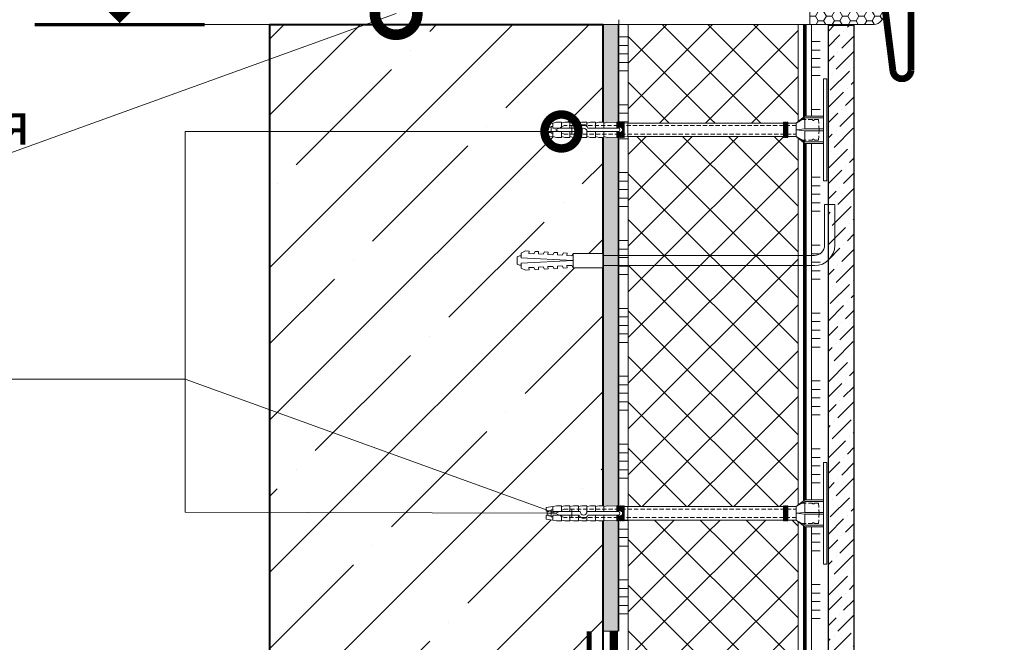
# Model space of a CAD drawing. Units: millimetres. Extents: x -124831 to 65794, y -5983 to 29177.
# Drawn here: x 10514 to 11093, y -1235 to -868 of the extents above; entities that cross this region are included whole.
import ezdxf
from ezdxf import colors
from ezdxf.entities.mleader import LeaderData, LeaderLine
from ezdxf.enums import TextEntityAlignment as Align
from ezdxf.math import Vec2, Vec3

# ---------------------------------------------------------------- set-up
doc = ezdxf.new("R2010")
doc.units = ezdxf.units.MM
for name, pattern in [('ACAD_ISO03W100', [30, 12, -18]), ('HIDDEN', [0.375, 0.25, -0.125]), ('Штриховая', [6, 2, -2, 2]), ('штриховая 50', [1, 0.5, -0.5])]:
    doc.linetypes.add(name, pattern=pattern)
doc.layers.get('0').update_dxf_attribs({"lineweight": 30})
for name, color, linetype, lineweight in [('LD-XX-АННТОТАЦИИ @ 10', 64, 'Continuous', 20), ('TN-БЕТОН', 251, 'Continuous', 40), ('TN-ГЕРМЕТИК', 20, 'Continuous', 30), ('TN-ГИДРОИЗОЛЯЦИЯ БИТУМАЯ нижняя', 173, 'Continuous', 9), ('TN-ГРУНТОВКА', 6, 'Continuous', 15), ('TN-КЛЕЙ', 1, 'Continuous', 15), ('TN-МЕТАЛЛ КОНСТРУКЦИИ', 162, 'Continuous', 35), ('TN-СТЯЖКА', 252, 'Continuous', 15), ('TN-УТЕПЛИТЕЛЬ XPS', 252, 'Continuous', 15), ('Плитка', 234, 'Continuous', 5), ('ТН_Крепеж', 7, 'Continuous', 15)]:
    doc.layers.add(name, color=color, linetype=linetype, lineweight=lineweight)
doc.layers.add('TN-АННОТАЦИИ @ 10', color=7, linetype='Continuous', lineweight=20, true_color=0x000000)
doc.layers.add('TN-АННТОТАЦИИ', color=7, linetype='Continuous', lineweight=20, true_color=0x000000)
doc.layers.add('Стеклосетка', color=7, linetype='ACAD_ISO03W100')
doc.styles.add('LD-Текст', font='isocpeur.ttf')
doc.styles.add('TN-Текст', font='isocpeur.ttf')

# ---------------------------------------------------------------- blocks, each defined once
blk = doc.blocks.new('*U404')
at = {"color": 1, "ltscale": 100}
for points in [[(360.18, 0), (0, 0)], [(10, 0), (10, 5)], [(15, 0), (15, 5)], [(20, 0), (20, 5)], [(25, 0), (25, 5)], [(30, 0), (30, 5)], [(50, 0), (50, 5)], [(55, 0), (55, 5)], [(60, 0), (60, 5)], [(65, 0), (65, 5)], [(70, 0), (70, 5)], [(90, 0), (90, 5)], [(95, 0), (95, 5)], [(100, 0), (100, 5)], [(105, 0), (105, 5)], [(110, 0), (110, 5)], [(130, 0), (130, 5)], [(135, 0), (135, 5)], [(140, 0), (140, 5)], [(145, 0), (145, 5)], [(150, 0), (150, 5)], [(170, 0), (170, 5)], [(175, 0), (175, 5)], [(180, 0), (180, 5)], [(185, 0), (185, 5)], [(190, 0), (190, 5)], [(210, 0), (210, 5)], [(215, 0), (215, 5)], [(220, 0), (220, 5)], [(225, 0), (225, 5)], [(230, 0), (230, 5)], [(250, 0), (250, 5)], [(255, 0), (255, 5)], [(260, 0), (260, 5)], [(265, 0), (265, 5)], [(270, 0), (270, 5)], [(290, 0), (290, 5)], [(295, 0), (295, 5)], [(300, 0), (300, 5)], [(305, 0), (305, 5)], [(310, 0), (310, 5)], [(330, 0), (330, 5)], [(335, 0), (335, 5)], [(340, 0), (340, 5)], [(345, 0), (345, 5)], [(350, 0), (350, 5)]]:
    blk.add_lwpolyline(points, dxfattribs=at)
blk = doc.blocks.new('*U409')
at = {"color": 1, "ltscale": 100}
for points in [[(585.94, 0), (0, 0)], [(10, 0), (10, 5)], [(15, 0), (15, 5)], [(20, 0), (20, 5)], [(25, 0), (25, 5)], [(30, 0), (30, 5)], [(50, 0), (50, 5)], [(55, 0), (55, 5)], [(60, 0), (60, 5)], [(65, 0), (65, 5)], [(70, 0), (70, 5)], [(90, 0), (90, 5)], [(95, 0), (95, 5)], [(100, 0), (100, 5)], [(105, 0), (105, 5)], [(110, 0), (110, 5)], [(130, 0), (130, 5)], [(135, 0), (135, 5)], [(140, 0), (140, 5)], [(145, 0), (145, 5)], [(150, 0), (150, 5)], [(170, 0), (170, 5)], [(175, 0), (175, 5)], [(180, 0), (180, 5)], [(185, 0), (185, 5)], [(190, 0), (190, 5)], [(210, 0), (210, 5)], [(215, 0), (215, 5)], [(220, 0), (220, 5)], [(225, 0), (225, 5)], [(230, 0), (230, 5)], [(250, 0), (250, 5)], [(255, 0), (255, 5)], [(260, 0), (260, 5)], [(265, 0), (265, 5)], [(270, 0), (270, 5)], [(290, 0), (290, 5)], [(295, 0), (295, 5)], [(300, 0), (300, 5)], [(305, 0), (305, 5)], [(310, 0), (310, 5)], [(330, 0), (330, 5)], [(335, 0), (335, 5)], [(340, 0), (340, 5)], [(345, 0), (345, 5)], [(350, 0), (350, 5)], [(370, 0), (370, 5)], [(375, 0), (375, 5)], [(380, 0), (380, 5)], [(385, 0), (385, 5)], [(390, 0), (390, 5)], [(410, 0), (410, 5)], [(415, 0), (415, 5)], [(420, 0), (420, 5)], [(425, 0), (425, 5)], [(430, 0), (430, 5)], [(450, 0), (450, 5)], [(455, 0), (455, 5)], [(460, 0), (460, 5)], [(465, 0), (465, 5)], [(470, 0), (470, 5)], [(490, 0), (490, 5)], [(495, 0), (495, 5)], [(500, 0), (500, 5)], [(505, 0), (505, 5)], [(510, 0), (510, 5)], [(530, 0), (530, 5)], [(535, 0), (535, 5)], [(540, 0), (540, 5)], [(545, 0), (545, 5)], [(550, 0), (550, 5)]]:
    blk.add_lwpolyline(points, dxfattribs=at)
blk = doc.blocks.new('Фасадный держатель_низ')
at = {"layer": 'ТН_Крепеж', "ltscale": 100}
for points in [[(-17.6, -1.6), (-17.6, -0.4), (-11.2, -0.4, -1), (-9.6, -0.4), (-2.25, -0.4, 1), (-2.25, 0.4), (-9.4, 0.4, 0.810442), (-11.4, 0.4), (-17.6, 0.4), (-17.6, 1.6), (-19.2, 1.4), (-19.2, 0.6), (-19, 0.4), (-19, -0.4), (-19.2, -0.6), (-19.2, -1.4), (-17.6, -1.6)], [(-2.25, -0.4, 2.618034), (-2.25, 0.4, 2.236068)]]:
    blk.add_lwpolyline(points, format="xyb", dxfattribs=at)
for points in [[(-18, 0.6), (-18.6, 0.6), (-18.6, 0.4), (-19, 0.4)], [(-17.6, 0.8), (-18, 0.8), (-18, -0.8), (-17.6, -0.8)], [(-15.6, 0.4), (-15.6, 1.8), (-16.8, 1.8), (-17.6, 1.6)], [(-13.6, 0.4), (-13.6, 1.8), (-14.8, 1.8), (-15.6, 1.6)], [(-11.6, 0.4), (-11.6, 1.8), (-12.8, 1.8), (-13.6, 1.6)], [(-9.6, 0.82), (-9.6, 1.8), (-10.8, 1.8), (-11.6, 1.6)], [(-7.6, 0.4), (-7.6, 1.8), (-8.8, 1.8), (-9.6, 1.6)], [(-5.6, 0.4), (-5.6, 1.8), (-6.8, 1.8), (-7.6, 1.6)], [(-2.6, 1.71), (-4.8, 1.8), (-5.6, 1.6)], [(-2.4, 0.4), (-2.4, 1.8), (-2.6, 1.8), (-2.6, 0.4)], [(-2.2, 1.69), (-2.4, 1.7)], [(-2, 0.57), (-2, 1.8), (-2.2, 1.8), (-2.2, 0.45)], [(-1.8, 1.67), (-2, 1.68)], [(-1.6, 0.57), (-1.6, 1.8), (-1.8, 1.8), (-1.8, 0.6)], [(-1.4, 1.66), (-1.6, 1.67)], [(-1.4, -0.45), (-1.4, -1.8), (-1.2, -1.8), (-1.2, 1.8), (-1.4, 1.8), (-1.4, 0.45)], [(-1, 1.64), (-1.2, 1.65)], [(-0.8, -1.63), (0, -1.6), (0, 1.6), (-0.8, 1.63)], [(-18, -0.6), (-18.6, -0.6), (-18.6, -0.4), (-19, -0.4)], [(-15.6, -0.4), (-15.6, -1.8), (-16.8, -1.8), (-17.6, -1.6)], [(-13.6, -0.4), (-13.6, -1.8), (-14.8, -1.8), (-15.6, -1.6)], [(-11.6, -0.4), (-11.6, -1.8), (-12.8, -1.8), (-13.6, -1.6)], [(-9.6, -0.4), (-9.6, -1.8), (-10.8, -1.8), (-11.6, -1.6)], [(-7.6, -0.4), (-7.6, -1.8), (-8.8, -1.8), (-9.6, -1.6)], [(-5.6, -0.4), (-5.6, -1.8), (-6.8, -1.8), (-7.6, -1.6)], [(-2.6, -1.71), (-4.8, -1.8), (-5.6, -1.6)], [(-2.6, -0.4), (-2.6, -1.8), (-2.4, -1.8), (-2.4, -0.4)], [(-2.2, -1.69), (-2.4, -1.7)], [(-2.2, -0.45), (-2.2, -1.8), (-2, -1.8), (-2, -0.57)], [(-1.8, -1.68), (-2, -1.68)], [(-1.8, -0.6), (-1.8, -1.8), (-1.6, -1.8), (-1.6, -0.57)], [(-1.4, -1.66), (-1.6, -1.67)], [(-1, -1.64), (-1.2, -1.65)]]:
    blk.add_lwpolyline(points, dxfattribs=at)
at = {"layer": 'ТН_Крепеж', "linetype": 'HIDDEN', "ltscale": 10}
blk.add_lwpolyline([(-13.2, 1), (-13.2, -1)], dxfattribs=at)
at = {"layer": 'ТН_Крепеж', "ltscale": 100}
blk.add_lwpolyline([(-0.8, 1.8), (-1, 1.8), (-1, -1.8), (-0.8, -1.8)], close=True, dxfattribs=at)
blk = doc.blocks.new('Фасадный держатель_верх')
at = {"layer": 'ТН_Крепеж', "ltscale": 100}
for points in [[(9.4, 12), (10.2, 12), (10.2, -12), (9.4, -12)], [(0.2, 1.8), (0, 1.8), (0, -1.8), (0.2, -1.8)], [(0.6, 1.8), (0.4, 1.8), (0.4, -1.8), (0.6, -1.8)], [(1, 1.8), (0.8, 1.8), (0.8, -1.8), (1, -1.8)]]:
    blk.add_lwpolyline(points, close=True, dxfattribs=at)
for points in [[(9.4, 3.2), (5, 3.2), (3, 1.6), (3, -1.6), (5, -3.2), (9.4, -3.2)], [(9.4, 2.8), (5, 2.8), (3, 1.6)], [(5, 2.8), (5, 0.2)], [(0.4, 1.6), (0.2, 1.6)], [(0.8, 1.6), (0.6, 1.6)], [(3, 1.6), (1, 1.6)], [(9.4, -0.2), (5, -0.2), (3, 0), (5, 0.2), (9.4, 0.2)], [(0.4, -1.6), (0.2, -1.6)], [(0.8, -1.6), (0.6, -1.6)], [(3, -1.6), (1, -1.6)], [(9.4, -2.8), (5, -2.8), (3, -1.6)], [(5, -0.2), (5, -2.8)]]:
    blk.add_lwpolyline(points, dxfattribs=at)
blk = doc.blocks.new('*U413')
at = {"color": 1, "lineweight": 0}
blk.add_wipeout([(2, -29), (0, -29), (0, -7), (-11, -7), (-16, -3), (-21, -3), (-21, -3.5), (-21.5, -3.5), (-21.5, -3), (-22, -3), (-22, -3.5), (-22.5, -3.5), (-22.5, -3), (-23, -3), (-23, -3.5), (-23.5, -3.5), (-23.5, -3), (-115.29, -3), (-117.29, -3.08), (-117.29, -3.5), (-117.79, -3.5), (-117.79, -3.1), (-118.29, -3.13), (-118.29, -3.5), (-118.79, -3.5), (-118.79, -3.15), (-119.29, -3.17), (-119.29, -3.5), (-119.79, -3.5), (-119.79, -3.19), (-120.29, -3.21), (-120.29, -3.5), (-120.79, -3.5), (-120.79, -3.23), (-121.29, -3.25), (-121.29, -3.5), (-121.79, -3.5), (-121.79, -3.27), (-127.29, -3.5), (-129.29, -3), (-129.29, -3.5), (-132.29, -3.5), (-134.29, -3), (-134.29, -3.5), (-137.29, -3.5), (-139.29, -3), (-139.29, -3.5), (-142.29, -3.5), (-144.29, -3), (-144.29, -3.5), (-147.29, -3.5), (-149.29, -3), (-149.29, -3.5), (-152.29, -3.5), (-154.29, -3), (-154.29, -3.5), (-157.29, -3.5), (-159.29, -3), (-163.29, -2.5), (-163.29, -0.5), (-162.79, 0), (-162.79, 2), (-163.29, 2.5), (-163.29, 4.5), (-159.29, 5), (-157.29, 5.5), (-154.29, 5.5), (-154.29, 5), (-152.29, 5.5), (-149.29, 5.5), (-149.29, 5), (-147.29, 5.5), (-144.29, 5.5), (-144.29, 5), (-142.29, 5.5), (-139.29, 5.5), (-139.29, 5), (-137.29, 5.5), (-134.29, 5.5), (-134.29, 5), (-132.29, 5.5), (-129.29, 5.5), (-129.29, 5), (-127.29, 5.5), (-121.79, 5.27), (-121.79, 5.5), (-121.29, 5.5), (-121.29, 5.25), (-120.79, 5.23), (-120.79, 5.5), (-120.29, 5.5), (-120.29, 5.21), (-119.79, 5.19), (-119.79, 5.5), (-119.29, 5.5), (-119.29, 5.17), (-118.79, 5.15), (-118.79, 5.5), (-118.29, 5.5), (-118.29, 5.12), (-117.79, 5.1), (-117.79, 5.5), (-117.29, 5.5), (-117.29, 5.08), (-115.29, 5), (-23.5, 5), (-23.5, 5.5), (-23, 5.5), (-23, 5), (-22.5, 5), (-22.5, 5.5), (-22, 5.5), (-22, 5), (-21.5, 5), (-21.5, 5.5), (-21, 5.5), (-21, 5), (-16, 5), (-11, 9), (0, 9), (0, 31), (2, 31)], dxfattribs=at)
at = {"color": 7, "linetype": 'HIDDEN', "ltscale": 10}
blk.add_lwpolyline([(-2.5, 1), (-3, -5), (-5.5, -5, 1), (-6.5, -5), (-12.63, -5), (-16, -3), (-16, -1.5), (-152.79, -1.5), (-157.79, 1), (-152.79, 3.5), (-16, 3.5), (-16, 5), (-12.63, 7), (-6.5, 7, 1), (-5.5, 7), (-3, 7), (-2.5, 1)], format="xyb", dxfattribs=at)
at = {"color": 7, "ltscale": 100}
for points in [[(-23.5, 5), (-115.29, 5)], [(-23.5, -3), (-115.29, -3)]]:
    blk.add_lwpolyline(points, dxfattribs=at)
at = {"color": 7, "xscale": -2.5, "yscale": 2.5, "zscale": 2.5, "rotation": 180}
for name, p in [('Фасадный держатель_верх', (-23.5, 1)), ('Фасадный держатель_низ', (-115.29, 1))]:
    blk.add_blockref(name, p, dxfattribs=at)
blk = doc.blocks.new('*U414')
at = {"color": 1, "lineweight": 0}
blk.add_wipeout([(2, -29), (0, -29), (0, -7), (-11, -7), (-16, -3), (-21, -3), (-21, -3.5), (-21.5, -3.5), (-21.5, -3), (-22, -3), (-22, -3.5), (-22.5, -3.5), (-22.5, -3), (-23, -3), (-23, -3.5), (-23.5, -3.5), (-23.5, -3), (-115.29, -3), (-117.29, -3.08), (-117.29, -3.5), (-117.79, -3.5), (-117.79, -3.1), (-118.29, -3.13), (-118.29, -3.5), (-118.79, -3.5), (-118.79, -3.15), (-119.29, -3.17), (-119.29, -3.5), (-119.79, -3.5), (-119.79, -3.19), (-120.29, -3.21), (-120.29, -3.5), (-120.79, -3.5), (-120.79, -3.23), (-121.29, -3.25), (-121.29, -3.5), (-121.79, -3.5), (-121.79, -3.27), (-127.29, -3.5), (-129.29, -3), (-129.29, -3.5), (-132.29, -3.5), (-134.29, -3), (-134.29, -3.5), (-137.29, -3.5), (-139.29, -3), (-139.29, -3.5), (-142.29, -3.5), (-144.29, -3), (-144.29, -3.5), (-147.29, -3.5), (-149.29, -3), (-149.29, -3.5), (-152.29, -3.5), (-154.29, -3), (-154.29, -3.5), (-157.29, -3.5), (-159.29, -3), (-163.29, -2.5), (-163.29, -0.5), (-162.79, 0), (-162.79, 2), (-163.29, 2.5), (-163.29, 4.5), (-159.29, 5), (-157.29, 5.5), (-154.29, 5.5), (-154.29, 5), (-152.29, 5.5), (-149.29, 5.5), (-149.29, 5), (-147.29, 5.5), (-144.29, 5.5), (-144.29, 5), (-142.29, 5.5), (-139.29, 5.5), (-139.29, 5), (-137.29, 5.5), (-134.29, 5.5), (-134.29, 5), (-132.29, 5.5), (-129.29, 5.5), (-129.29, 5), (-127.29, 5.5), (-121.79, 5.27), (-121.79, 5.5), (-121.29, 5.5), (-121.29, 5.25), (-120.79, 5.23), (-120.79, 5.5), (-120.29, 5.5), (-120.29, 5.21), (-119.79, 5.19), (-119.79, 5.5), (-119.29, 5.5), (-119.29, 5.17), (-118.79, 5.15), (-118.79, 5.5), (-118.29, 5.5), (-118.29, 5.12), (-117.79, 5.1), (-117.79, 5.5), (-117.29, 5.5), (-117.29, 5.08), (-115.29, 5), (-23.5, 5), (-23.5, 5.5), (-23, 5.5), (-23, 5), (-22.5, 5), (-22.5, 5.5), (-22, 5.5), (-22, 5), (-21.5, 5), (-21.5, 5.5), (-21, 5.5), (-21, 5), (-16, 5), (-11, 9), (0, 9), (0, 31), (2, 31)], dxfattribs=at)
at = {"color": 7, "linetype": 'HIDDEN', "ltscale": 10}
blk.add_lwpolyline([(-2.5, 1), (-3, -5), (-5.5, -5, 1), (-6.5, -5), (-12.63, -5), (-16, -3), (-16, -1.5), (-152.79, -1.5), (-157.79, 1), (-152.79, 3.5), (-16, 3.5), (-16, 5), (-12.63, 7), (-6.5, 7, 1), (-5.5, 7), (-3, 7), (-2.5, 1)], format="xyb", dxfattribs=at)
at = {"color": 7, "ltscale": 100}
for points in [[(-23.5, 5), (-115.29, 5)], [(-23.5, -3), (-115.29, -3)]]:
    blk.add_lwpolyline(points, dxfattribs=at)
at = {"color": 7, "xscale": -2.5, "yscale": 2.5, "zscale": 2.5, "rotation": 180}
for name, p in [('Фасадный держатель_верх', (-23.5, 1)), ('Фасадный держатель_низ', (-115.29, 1))]:
    blk.add_blockref(name, p, dxfattribs=at)
blk = doc.blocks.new('*E403')
at = {"color": 7, "lineweight": 0}
blk.add_wipeout([(-48.07, -2.8), (-49, -2.8), (-50.4, -2.1), (-50.4, 2.1), (-49, 2.8), (-48.07, 2.8), (-48.13, 1.6), (-17.61, 0), (-48.13, -1.6)], dxfattribs=at)
blk.add_wipeout([(-17.5, 4.2), (-18.27, 2.84), (-21.07, 2.99), (-21, 4.38), (-23.09, 4.49), (-23.86, 3.13), (-26.66, 3.28), (-26.59, 4.68), (-28.68, 4.79), (-29.46, 3.42), (-32.25, 3.57), (-32.18, 4.97), (-34.28, 5.08), (-35.05, 3.72), (-37.85, 3.86), (-37.77, 5.26), (-39.87, 5.37), (-40.64, 4.01), (-43.44, 4.16), (-43.36, 5.56), (-45.46, 5.67), (-47.98, 4.4), (-48.13, 1.6), (-17.61, 0), (-48.13, -1.6), (-47.98, -4.4), (-45.46, -5.67), (-43.36, -5.56), (-43.44, -4.16), (-40.64, -4.01), (-39.87, -5.37), (-37.77, -5.26), (-37.85, -3.86), (-35.05, -3.72), (-34.28, -5.08), (-32.18, -4.97), (-32.25, -3.57), (-29.46, -3.42), (-28.68, -4.79), (-26.59, -4.68), (-26.66, -3.28), (-23.86, -3.13), (-23.09, -4.49), (-21, -4.38), (-21.07, -2.99), (-18.27, -2.84), (-17.5, -4.2)], dxfattribs=at)
blk.add_wipeout([(0, -4.2), (0, 4.2), (-17.5, 4.2), (-17.5, -4.2)], dxfattribs=at)
blk = doc.blocks.new('*U410')
at = {"color": 0}
for p, q in [((0, 5), (0, 0)), ((-5, 0), (5, 0))]:
    blk.add_line(p, q, dxfattribs=at)
at = {"color": 0, "linetype": 'ByBlock', "lineweight": 20, "ltscale": 75}
blk.add_line((-5, 0), (42.213, 0), dxfattribs=at)
at = {"color": 0}
for points, const_width in [([(2.25, 2.687), (0, 0.437), (-2.25, 2.687)], 0.5), ([(-5, 0), (5, 0)], 0.2)]:
    blk.add_lwpolyline(points, dxfattribs=dict(at, const_width=const_width))
at = {"color": 0, "linetype": 'ByBlock', "style": 'LD-Текст', "flags": 8}
blk.add_attdef('ОТМЕТКА', text='', height=4, dxfattribs=at).set_placement((-23.954, 5), align=Align.BOTTOM_CENTER)
at = {"color": 0, "linetype": 'ByBlock', "style": 'LD-Текст', "flags": 4}
blk.add_attdef('ТЕКСТ', text='', height=4, dxfattribs=at).set_placement((-23.985, 4), align=Align.TOP_CENTER)
blk = doc.blocks.new('*U412')
at = {"color": 0}
for p, q in [((0, 5), (0, 0)), ((-5, 0), (5, 0))]:
    blk.add_line(p, q, dxfattribs=at)
at = {"color": 0, "linetype": 'ByBlock', "lineweight": 20, "ltscale": 75}
blk.add_line((-5, 0), (28.45, 0), dxfattribs=at)
at = {"color": 0}
for points, const_width in [([(2.25, 2.687), (0, 0.437), (-2.25, 2.687)], 0.5), ([(-5, 0), (5, 0)], 0.2)]:
    blk.add_lwpolyline(points, dxfattribs=dict(at, const_width=const_width))
at = {"color": 0, "linetype": 'ByBlock', "style": 'LD-Текст', "flags": 8}
blk.add_attdef('ОТМЕТКА', text='', height=4, dxfattribs=at).set_placement((-23.954, 5), align=Align.BOTTOM_CENTER)
at = {"color": 0, "linetype": 'ByBlock', "style": 'LD-Текст', "flags": 4}
blk.add_attdef('ТЕКСТ', text='', height=4, dxfattribs=at).set_placement((-23.985, 4), align=Align.TOP_CENTER)
blk = doc.blocks.new('_DotSmall')
at = {"color": 0, "linetype": 'ByBlock', "const_width": 0.5}
blk.add_lwpolyline([(-0.0625, 0, 1), (0.0625, 0, 1)], format="xyb", close=True, dxfattribs=at)

msp = doc.modelspace()

# ---------------------------------------------------------------- hatches: boundary and pattern name
at = {"lineweight": 9}
h = msp.add_hatch(dxfattribs=at)
h.set_pattern_fill('ANSI36', color=256, scale=2)
h.set_pattern_definition([(45, (-928.062, 4377.1165), (3.367596, 12.3478522), [15.875, -3.175, 0, -3.175])])
h.paths.add_polyline_path([(11004.87, -871.72), (10989.87, -871.72), (10989.87, -1457.29), (11004.87, -1457.29)])
at = {"layer": 'TN-БЕТОН', "lineweight": 13}
h = msp.add_hatch(dxfattribs=at)
h.set_pattern_fill('ANSI35', color=256, scale=10)
h.set_pattern_definition([(45, (9576.376, -2099.03), (-44.9013, 44.9013), []), (45, (9621.28, -2099.03), (-44.9013, 44.9013), [79.375, -15.875, 0, -15.875])])
h.paths.add_polyline_path([(10856.99, -2080.7), (10660.99, -2080.7), (10660.99, -871.35), (10856.99, -871.35), (10856.99, -1725.7)])
at = {"layer": 'TN-ГЕРМЕТИК', "lineweight": 18}
h = msp.add_hatch(dxfattribs=at)
h.set_pattern_fill('HONEY', color=256, angle=180)
h.set_pattern_definition([(180, (36561.7022, 1594.6188), (-4.7625, -2.74963064), [3.175, -6.35]), (300, (36561.7022, 1594.6188), (4.7625, -2.74963066), [3.175, -6.35]), (240, (36561.7022, 1594.6188), (-1e-08, -5.4992613), [-6.35, 3.175])])
edge = h.paths.add_edge_path()
edge.add_line((10978.98, -858.35), (11016.89, -858.35))
edge.add_arc((11016.08, -864.85), 6.55, -82.8645, 82.8645, ccw=False)
edge.add_line((11016.89, -871.35), (10978.98, -871.35))
edge.add_line((10978.98, -871.35), (10978.98, -858.35))
at = {"layer": 'TN-СТЯЖКА'}
h = msp.add_hatch(dxfattribs=at)
h.set_pattern_fill('AR-SAND', color=256, scale=0.1)
h.set_pattern_definition([(37.5, (8311.948, -3476.1744), (-0.160003, 4.8941324), [0, -3.8608, 0, -4.318, 0, -4.1275]), (7.5, (8311.948, -3476.1744), (4.495233, 7.168251), [0, -2.0828, 0, -3.4798, 0, -1.3335]), (327.5, (8308.824, -3476.1744), (7.9099237, 0.014372), [0, -1.27, 0, -4.572, 0, -5.969]), (317.5, (8308.824, -3476.1744), (7.635565, 2.229293), [0, -0.635, 0, -2.9972, 0, -3.429])])
h.paths.add_polyline_path([(10865.99, -1228.78), (10856.99, -1228.78), (10856.99, -871.35), (10865.99, -871.35)])
at = {"layer": 'TN-УТЕПЛИТЕЛЬ XPS'}
h = msp.add_hatch(dxfattribs=at)
h.set_pattern_fill('ANSI37', color=256, scale=6)
h.set_pattern_definition([(45, (-61361.83, 12974.776), (-13.470384, 13.470384), []), (135, (-61361.83, 12974.776), (-13.470384, -13.470384), [])])
h.paths.add_polyline_path([(10897.79, -1577.95), (10897.79, -1702.7), (10971.99, -1702.7), (10971.99, -871.35), (10871.99, -871.35), (10871.99, -1291.69), (10878.99, -1298.69), (10878.99, -1521.87), (10888.79, -1531.67), (10888.79, -1568.95)])

# ---------------------------------------------------------------- linework, layer by layer
at = {"layer": 'TN-БЕТОН'}
msp.add_lwpolyline([(10856.99, -2080.7), (10660.99, -2080.7), (10660.99, -871.35), (10856.99, -871.35), (10856.99, -1725.7)], close=True, dxfattribs=at)
at = {"layer": 'TN-ГЕРМЕТИК', "lineweight": 18}
msp.add_lwpolyline([(10978.98, -858.35), (11016.89, -858.35, -0.882619), (11016.89, -871.35), (10978.98, -871.35)], format="xyb", close=True, dxfattribs=at)
at = {"layer": 'TN-ГИДРОИЗОЛЯЦИЯ БИТУМАЯ нижняя', "linetype": 'штриховая 50', "ltscale": 8, "const_width": 5}
msp.add_lwpolyline([(10863.49, -1228.78), (10863.49, -1292.38), (10872.49, -1301.38), (10872.49, -1525.7), (10881.49, -1534.7), (10881.49, -1571.97), (10890.49, -1580.97), (10890.49, -1741.2), (11006.44, -1741.2), (11015.44, -1750.2), (11043.01, -1750.2)], dxfattribs=at)
at = {"layer": 'TN-ГРУНТОВКА', "linetype": 'Штриховая', "ltscale": 0.5, "const_width": 3}
msp.add_lwpolyline([(10848.99, -1725.7), (10848.99, -1228.78)], dxfattribs=at)
at = {"layer": 'TN-МЕТАЛЛ КОНСТРУКЦИИ', "lineweight": -2, "const_width": 4}
msp.add_lwpolyline([(10917.97, -811.64), (10917.97, -858.35), (11022.79, -858.35), (11027.83, -898.39, 0.913987), (11038.54, -898.39), (11038.54, -807.32)], format="xyb", dxfattribs=at)
at = {"layer": 'TN-СТЯЖКА'}
msp.add_lwpolyline([(10865.99, -1228.78), (10856.99, -1228.78), (10856.99, -871.35), (10865.99, -871.35)], close=True, dxfattribs=at)
at = {"layer": 'TN-УТЕПЛИТЕЛЬ XPS'}
msp.add_lwpolyline([(10897.79, -1702.7), (10971.99, -1702.7), (10971.99, -871.35), (10871.99, -871.35), (10871.99, -1291.69), (10878.99, -1298.69), (10878.99, -1521.87), (10888.79, -1531.67), (10888.79, -1568.95), (10897.79, -1577.95)], close=True, dxfattribs=at)
at = {"layer": 'Плитка', "lineweight": 30}
msp.add_lwpolyline([(11004.87, -1457.29), (10989.87, -1457.29), (10989.87, -871.72), (11004.87, -871.72), (11004.87, -1457.29)], dxfattribs=at)
at = {"layer": 'Стеклосетка', "linetype": 'Штриховая', "ltscale": 0.2, "const_width": 2}
msp.add_lwpolyline([(10975.99, -871.35), (10975.99, -1443.54)], dxfattribs=at)
at = {"layer": 'ТН_Крепеж', "ltscale": 100}
msp.add_lwpolyline([(10856.99, -1007.39), (10981.64, -1007.37, 0.414177), (10987.64, -1001.37), (10987.64, -977.37), (10993.64, -977.37), (10993.64, -1001.37, -0.414187), (10981.64, -1013.37), (10856.99, -1013.38)], format="xyb", dxfattribs=at)

# ---------------------------------------------------------------- block references
at = {"layer": 'LD-XX-АННТОТАЦИИ @ 10', "color": 0, "xscale": 10, "yscale": 10, "zscale": 10}
for name in ['*U410', '*U412']:
    msp.add_blockref(name, (10572.48, -871.35), dxfattribs=at)
at = {"layer": 'TN-КЛЕЙ', "ltscale": 100, "rotation": 270}
for name, p in [('*U404', (10866.55, -868.6)), ('*U409', (10979.99, -871.35))]:
    msp.add_blockref(name, p, dxfattribs=at)

# ---------------------------------------------------------------- leaders
at = {"layer": 'TN-АННОТАЦИИ @ 10'}
ml = msp.add_multileader_mtext('Standard', dxfattribs=at)
ml.set_content('Отсечная гидроизоляция\\PТЕХНОНИКОЛЬ', color=256, style='TN-Текст')
ml.set_leader_properties(color=256, linetype='ByLayer', lineweight=-1)
ml.set_arrow_properties(name='DOTSMALL')
ml.build(insert=Vec2(0, 0))
ml.multileader.update_dxf_attribs({"text_left_attachment_type": 6, "text_right_attachment_type": 6, "dogleg_length": 100, "arrow_head_size": 50, "scale": 10})
ctx = ml.context
ctx.base_point, ctx.scale, ctx.char_height, ctx.arrow_head_size, ctx.landing_gap_size, ctx.plane_origin = Vec3(10113.38, -947.11), 10, 25, 50, 0, Vec3(12256.28, -2039.32)
ctx.left_attachment, ctx.right_attachment, ctx.text_align_type = 6, 6, 1
notes = []
notes.append((ctx, [(1, (1, 1, 0), (10507.81, -947.11), (-1, 0), 8.18, [(1, [(10735.3, -864.85)], 0, [])])]))
ctx.mtext.insert, ctx.mtext.alignment, ctx.mtext.line_spacing_style, ctx.mtext.flow_direction = Vec3(10306.51, -917.11), 2, 2, 5
for ctx, leaders in notes:
    for number, flags, end, landing, length, lines in leaders:
        leader = LeaderData()
        leader.index, (leader.has_last_leader_line, leader.has_dogleg_vector, leader.attachment_direction) = number, flags
        leader.last_leader_point, leader.dogleg_vector, leader.dogleg_length = Vec3(end), Vec3(landing), length
        for number, points, colour, breaks in lines:
            line = LeaderLine()
            line.index, line.vertices, line.color, line.breaks = number, Vec3.list(points), colors.encode_raw_color(colour), breaks
            leader.lines.append(line)
        ctx.leaders.append(leader)

# ---------------------------------------------------------------- next in the draw order: block references
at = {"layer": 'ТН_Крепеж', "ltscale": 100, "xscale": -1, "rotation": 180}
msp.add_blockref('*U413', (10986.98, -932.37), dxfattribs=at)
at = {"layer": 'ТН_Крепеж', "ltscale": 100, "xscale": -1, "yscale": -1, "zscale": 0.5, "rotation": 180}
msp.add_blockref('*E403', (10856.99, -1010.38), dxfattribs=at)
at = {"layer": 'ТН_Крепеж', "ltscale": 100}
msp.add_blockref('*U414', (10986.98, -1160.32), dxfattribs=at)

# ---------------------------------------------------------------- next in the draw order: wipeouts: each hides what was drawn before it
msp.add_wipeout([(11090.89, -828.43), (11036.98, -858.35), (11093.46, -871.98)]).dxf.layer = 'TN-АННТОТАЦИИ'

# ---------------------------------------------------------------- next in the draw order: linework, layer by layer
for p, q in [((10806.59, -1008.28), (10807.99, -1007.58)), ((10806.59, -1012.48), (10806.59, -1008.28)), ((10807.99, -1007.58), (10808.92, -1007.58)), ((10809, -1005.99), (10808.86, -1008.78)), ((10808.92, -1007.58), (10808.86, -1008.78)), ((10808.86, -1008.78), (10839.38, -1010.38)), ((10808.86, -1008.78), (10839.38, -1010.38)), ((10811.52, -1004.72), (10809, -1005.99)), ((10813.62, -1004.83), (10811.52, -1004.72)), ((10813.55, -1006.23), (10813.62, -1004.83)), ((10816.34, -1006.37), (10813.55, -1006.23)), ((10817.12, -1005.01), (10816.34, -1006.37)), ((10819.21, -1005.12), (10817.12, -1005.01)), ((10819.14, -1006.52), (10819.21, -1005.12)), ((10821.94, -1006.67), (10819.14, -1006.52)), ((10822.71, -1005.3), (10821.94, -1006.67)), ((10824.81, -1005.41), (10822.71, -1005.3)), ((10824.73, -1006.81), (10824.81, -1005.41)), ((10827.53, -1006.96), (10824.73, -1006.81)), ((10828.3, -1005.6), (10827.53, -1006.96)), ((10830.4, -1005.71), (10828.3, -1005.6)), ((10830.32, -1007.11), (10830.4, -1005.71)), ((10833.12, -1007.25), (10830.32, -1007.11)), ((10833.89, -1005.89), (10833.12, -1007.25)), ((10835.99, -1006), (10833.89, -1005.89)), ((10835.92, -1007.4), (10835.99, -1006)), ((10838.71, -1007.55), (10835.92, -1007.4)), ((10839.49, -1006.18), (10838.71, -1007.55)), ((10856.99, -1006.18), (10839.49, -1006.18)), ((10839.49, -1006.18), (10839.49, -1014.58)), ((10839.49, -1014.58), (10839.49, -1006.18)), ((10856.99, -1014.58), (10856.99, -1006.18)), ((10807.99, -1013.18), (10806.59, -1012.48)), ((10808.92, -1013.18), (10807.99, -1013.18)), ((10839.38, -1010.38), (10808.86, -1011.98)), ((10839.38, -1010.38), (10808.86, -1011.98)), ((10808.86, -1011.98), (10809, -1014.78)), ((10808.86, -1011.98), (10808.92, -1013.18)), ((10813.55, -1014.54), (10816.34, -1014.39)), ((10813.62, -1015.94), (10813.55, -1014.54)), ((10816.34, -1014.39), (10817.12, -1015.76)), ((10819.14, -1014.25), (10821.94, -1014.1)), ((10819.21, -1015.65), (10819.14, -1014.25)), ((10821.94, -1014.1), (10822.71, -1015.46)), ((10824.73, -1013.95), (10827.53, -1013.81)), ((10824.81, -1015.35), (10824.73, -1013.95)), ((10827.53, -1013.81), (10828.3, -1015.17)), ((10830.32, -1013.66), (10833.12, -1013.52)), ((10830.4, -1015.06), (10830.32, -1013.66)), ((10833.12, -1013.52), (10833.89, -1014.88)), ((10835.92, -1013.37), (10838.71, -1013.22)), ((10835.99, -1014.77), (10835.92, -1013.37)), ((10838.71, -1013.22), (10839.49, -1014.58)), ((10839.49, -1014.58), (10856.99, -1014.58)), ((10856.99, -1014.58), (10856.99, -1014.58)), ((10809, -1014.78), (10811.52, -1016.05)), ((10811.52, -1016.05), (10813.62, -1015.94)), ((10817.12, -1015.76), (10819.21, -1015.65)), ((10822.71, -1015.46), (10824.81, -1015.35)), ((10828.3, -1015.17), (10830.4, -1015.06)), ((10833.89, -1014.88), (10835.99, -1014.77))]:
    msp.add_line(p, q, dxfattribs=at)

# ---------------------------------------------------------------- next in the draw order: leaders
at = {"layer": 'TN-АННОТАЦИИ @ 10'}
ml = msp.add_multileader_mtext('Standard', dxfattribs=at)
ml.set_content('Анкер с тарельчатым\\Pдюбелем', color=256, style='TN-Текст')
ml.set_leader_properties(color=256, linetype='ByLayer', lineweight=-1)
ml.set_arrow_properties(name='DOTSMALL')
ml.build(insert=Vec2(0, 0))
ml.multileader.update_dxf_attribs({"text_left_attachment_type": 6, "text_right_attachment_type": 6, "dogleg_length": 100, "arrow_head_size": 40, "scale": 10})
ctx = ml.context
ctx.base_point, ctx.scale, ctx.char_height, ctx.arrow_head_size, ctx.landing_gap_size, ctx.plane_origin = Vec3(10037.17, -1080.33), 10, 25, 40, 0, Vec3(11908.7, -365.67)
ctx.left_attachment, ctx.right_attachment, ctx.text_align_type = 6, 6, 1
notes = []
notes.append((ctx, [(1, (1, 1, 0), (10390.34, -1080.33), (-1, 0), 8.18, [(3, [(10832.69, -934.33), (10611.04, -934.33), (10611.04, -1080.33), (10829.19, -1159.32), (10611.04, -1158.65), (10611.04, -1080.33)], 0, [])])]))
ctx.mtext.insert, ctx.mtext.alignment, ctx.mtext.line_spacing_style, ctx.mtext.flow_direction = Vec3(10209.67, -1050.33), 2, 2, 5
for ctx, leaders in notes:
    for number, flags, end, landing, length, lines in leaders:
        leader = LeaderData()
        leader.index, (leader.has_last_leader_line, leader.has_dogleg_vector, leader.attachment_direction) = number, flags
        leader.last_leader_point, leader.dogleg_vector, leader.dogleg_length = Vec3(end), Vec3(landing), length
        for number, points, colour, breaks in lines:
            line = LeaderLine()
            line.index, line.vertices, line.color, line.breaks = number, Vec3.list(points), colors.encode_raw_color(colour), breaks
            leader.lines.append(line)
        ctx.leaders.append(leader)

doc.saveas('drawing.dxf')
